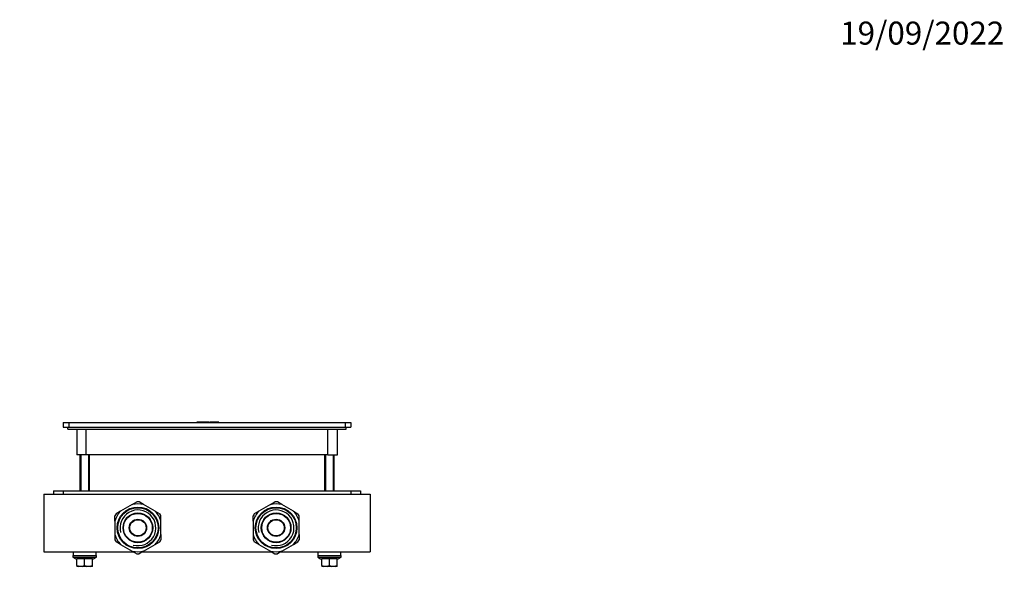
# Model space of a CAD drawing. Units: millimetres. Extents: x -220 to 1040, y 0 to 1165.
# Drawn here: x 331 to 844, y 875 to 1165 of the extents above; entities that cross this region are included whole.
import ezdxf
from ezdxf import colors
from ezdxf.entities.mleader import LeaderData, LeaderLine
from ezdxf.math import Vec2, Vec3

# ---------------------------------------------------------------- set-up
doc = ezdxf.new("R2010")
doc.units = ezdxf.units.MM
doc.layers.add('DV6_Défaut', color=7, linetype='Continuous')
doc.layers.add('Défaut', color=7, linetype='Continuous')

# ---------------------------------------------------------------- blocks, each defined once
blk = doc.blocks.new('_DOT')
at = {"color": 0}
blk.add_line((0, 0), (-1, 0), dxfattribs=at)
at = {"color": 0, "const_width": 0.333}
blk.add_lwpolyline([(-0.1665, 0, 1), (0.1665, 0, 1)], format="xyb", close=True, dxfattribs=at)
blk = doc.blocks.new('SE5')
at = {"layer": 'DV6_Défaut', "color": 7, "linetype": 'Continuous'}
for p, q in [((353.71, 955.47), (356.71, 955.47)), ((353.71, 955.47), (353.71, 952.97)), ((356.71, 955.47), (500.71, 955.47)), ((356.71, 955.47), (356.71, 952.97)), ((424.38, 955.52), (423.39, 955.52)), ((423.39, 955.52), (423.39, 955.47)), ((424.89, 955.52), (424.38, 955.52)), ((424.38, 955.52), (424.38, 955.47)), ((425.47, 955.52), (424.89, 955.52)), ((424.89, 955.52), (424.89, 955.47)), ((425.47, 955.52), (425.47, 955.47)), ((425.52, 955.52), (425.47, 955.52)), ((425.52, 955.52), (425.52, 955.47)), ((425.91, 955.52), (425.52, 955.52)), ((425.91, 955.52), (425.91, 955.47)), ((426.06, 955.52), (425.91, 955.52)), ((426.06, 955.52), (426.06, 955.47)), ((426.11, 955.52), (426.06, 955.52)), ((426.11, 955.52), (426.11, 955.47)), ((426.16, 955.52), (426.11, 955.52)), ((426.16, 955.52), (426.16, 955.47)), ((426.82, 955.52), (426.36, 955.52)), ((426.36, 955.52), (426.36, 955.47)), ((427.19, 955.52), (426.82, 955.52)), ((426.82, 955.52), (426.82, 955.47)), ((427.19, 955.52), (427.19, 955.47)), ((427.23, 955.52), (427.19, 955.52)), ((427.23, 955.52), (427.23, 955.47)), ((427.35, 955.52), (427.23, 955.52)), ((427.35, 955.52), (427.35, 955.47)), ((427.8, 955.52), (427.35, 955.52)), ((427.8, 955.52), (427.8, 955.47)), ((427.92, 955.52), (427.8, 955.52)), ((427.92, 955.52), (427.92, 955.47)), ((427.96, 955.52), (427.92, 955.52)), ((427.96, 955.52), (427.96, 955.47)), ((429.08, 955.52), (427.96, 955.52)), ((429.09, 955.52), (429.08, 955.52)), ((429.08, 955.52), (429.08, 955.47)), ((429.09, 955.52), (429.09, 955.47)), ((429.14, 955.52), (429.09, 955.52)), ((429.14, 955.52), (429.14, 955.47)), ((429.42, 955.52), (429.14, 955.52)), ((429.42, 955.52), (429.42, 955.47)), ((429.74, 955.52), (429.42, 955.52)), ((429.74, 955.52), (429.74, 955.47)), ((429.78, 955.52), (429.74, 955.52)), ((429.78, 955.52), (429.78, 955.47)), ((429.78, 955.52), (429.78, 955.47)), ((429.78, 955.52), (429.78, 955.52)), ((430.93, 955.52), (430.16, 955.52)), ((430.16, 955.52), (430.16, 955.47)), ((430.97, 955.52), (430.97, 955.47)), ((431.02, 955.52), (430.97, 955.52)), ((431.02, 955.52), (431.02, 955.47)), ((432.19, 955.52), (431.04, 955.52)), ((432.23, 955.52), (432.23, 955.47)), ((432.23, 955.52), (432.23, 955.47)), ((432.33, 955.52), (432.23, 955.52)), ((432.23, 955.52), (432.23, 955.52)), ((432.33, 955.52), (432.33, 955.47)), ((432.47, 955.52), (432.33, 955.52)), ((432.47, 955.52), (432.47, 955.47)), ((432.66, 955.52), (432.47, 955.52)), ((432.66, 955.52), (432.66, 955.47)), ((432.81, 955.52), (432.66, 955.52)), ((432.81, 955.52), (432.81, 955.47)), ((432.91, 955.52), (432.81, 955.52)), ((432.91, 955.52), (432.91, 955.47)), ((434.93, 955.52), (432.94, 955.52)), ((434.93, 955.52), (434.93, 955.47)), ((500.71, 955.47), (503.71, 955.47)), ((500.71, 955.47), (500.71, 952.97)), ((503.71, 955.47), (503.71, 952.97)), ((353.71, 952.97), (356.71, 952.97)), ((356.21, 951.97), (356.21, 952.97)), ((356.21, 951.97), (501.21, 951.97)), ((356.71, 952.97), (500.71, 952.97)), ((360.81, 951.97), (360.81, 938.47)), ((365.71, 938.47), (365.71, 951.97)), ((491.71, 938.47), (491.71, 951.97)), ((496.61, 938.47), (496.61, 951.97)), ((500.71, 952.97), (503.71, 952.97)), ((501.21, 951.97), (501.21, 952.97)), ((365.71, 938.47), (360.81, 938.47)), ((362.46, 938.47), (362.46, 919.77)), ((362.95, 938.47), (362.95, 919.77)), ((491.71, 938.47), (365.71, 938.47)), ((366.97, 938.47), (366.97, 919.77)), ((367.46, 919.77), (367.46, 938.47)), ((489.96, 938.47), (489.96, 919.77)), ((490.45, 938.47), (490.45, 919.77)), ((491.71, 938.47), (496.61, 938.47)), ((494.47, 938.47), (494.47, 919.77)), ((494.96, 919.77), (494.96, 938.47)), ((348.71, 919.77), (353.71, 919.77)), ((348.71, 919.77), (348.71, 917.97)), ((353.71, 919.77), (503.71, 919.77)), ((353.71, 919.77), (353.71, 917.97)), ((503.71, 919.77), (508.71, 919.77)), ((503.71, 919.77), (503.71, 917.97)), ((508.71, 919.77), (508.71, 917.97)), ((343.71, 917.97), (513.71, 917.97)), ((343.71, 917.97), (343.71, 887.97)), ((389.74, 912.61), (392.07, 913.95)), ((395.68, 912.61), (393.36, 913.95)), ((461.74, 912.61), (464.07, 913.95)), ((467.68, 912.61), (465.36, 913.95)), ((513.71, 917.97), (513.71, 887.97)), ((383.68, 909.11), (381.36, 907.77)), ((389.74, 912.61), (383.68, 909.11)), ((401.74, 909.11), (395.68, 912.61)), ((401.74, 909.11), (404.07, 907.77)), ((455.68, 909.11), (453.36, 907.77)), ((461.74, 912.61), (455.68, 909.11)), ((473.74, 909.11), (467.68, 912.61)), ((473.74, 909.11), (476.07, 907.77)), ((380.71, 903.97), (380.71, 906.65)), ((380.71, 903.97), (380.71, 896.97)), ((404.71, 903.97), (404.71, 906.65)), ((404.71, 896.97), (404.71, 903.97)), ((452.71, 903.97), (452.71, 906.65)), ((452.71, 903.97), (452.71, 896.97)), ((476.71, 903.97), (476.71, 906.65)), ((476.71, 896.97), (476.71, 903.97)), ((380.71, 896.97), (380.71, 894.29)), ((383.68, 891.83), (381.36, 893.17)), ((401.74, 891.83), (404.07, 893.17)), ((404.71, 896.97), (404.71, 894.29)), ((452.71, 896.97), (452.71, 894.29)), ((455.68, 891.83), (453.36, 893.17)), ((473.74, 891.83), (476.07, 893.17)), ((476.71, 896.97), (476.71, 894.29)), ((343.71, 887.97), (390.36, 887.97)), ((358.96, 887.97), (358.96, 885.97)), ((370.96, 885.97), (370.96, 887.97)), ((383.68, 891.83), (389.74, 888.33)), ((389.74, 888.33), (392.07, 886.99)), ((395.68, 888.33), (393.36, 886.99)), ((395.06, 887.97), (462.36, 887.97)), ((395.68, 888.33), (401.74, 891.83)), ((455.68, 891.83), (461.74, 888.33)), ((461.74, 888.33), (464.07, 886.99)), ((467.68, 888.33), (465.36, 886.99)), ((467.06, 887.97), (513.71, 887.97)), ((467.68, 888.33), (473.74, 891.83)), ((486.46, 887.97), (486.46, 885.97)), ((498.46, 885.97), (498.46, 887.97)), ((358.86, 885.97), (371.06, 885.97)), ((358.86, 885.97), (358.86, 885.24)), ((358.86, 885.24), (371.06, 885.24)), ((358.86, 885.24), (360.36, 884.37)), ((360.36, 884.37), (360.96, 884.37)), ((360.96, 880.87), (360.96, 884.38)), ((360.99, 884.37), (360.96, 884.38)), ((364.93, 884.37), (360.99, 884.37)), ((364.96, 884.38), (364.93, 884.37)), ((364.96, 880.87), (364.96, 884.38)), ((364.99, 884.37), (364.96, 884.38)), ((368.93, 884.37), (364.99, 884.37)), ((368.96, 884.38), (368.93, 884.37)), ((368.96, 880.87), (368.96, 884.38)), ((368.96, 884.37), (369.56, 884.37)), ((369.56, 884.37), (371.06, 885.24)), ((371.06, 885.24), (371.06, 885.97)), ((486.36, 885.97), (498.56, 885.97)), ((486.36, 885.97), (486.36, 885.24)), ((486.36, 885.24), (498.56, 885.24)), ((486.36, 885.24), (487.86, 884.37)), ((487.86, 884.37), (488.46, 884.37)), ((488.46, 880.87), (488.46, 884.38)), ((488.49, 884.37), (488.46, 884.38)), ((492.43, 884.37), (488.49, 884.37)), ((492.46, 884.38), (492.43, 884.37)), ((492.46, 880.87), (492.46, 884.38)), ((492.49, 884.37), (492.46, 884.38)), ((496.43, 884.37), (492.49, 884.37)), ((496.46, 884.38), (496.43, 884.37)), ((496.46, 880.87), (496.46, 884.38)), ((496.46, 884.37), (497.06, 884.37)), ((497.06, 884.37), (498.56, 885.24)), ((498.56, 885.24), (498.56, 885.97)), ((360.96, 880.87), (360.96, 880.37)), ((362.12, 880.37), (360.96, 880.37)), ((363.81, 880.37), (362.12, 880.37)), ((366.12, 880.37), (363.81, 880.37)), ((367.81, 880.37), (366.12, 880.37)), ((368.96, 880.37), (367.81, 880.37)), ((368.96, 880.37), (368.96, 880.87)), ((488.46, 880.87), (488.46, 880.37)), ((489.62, 880.37), (488.46, 880.37)), ((491.31, 880.37), (489.62, 880.37)), ((493.62, 880.37), (491.31, 880.37)), ((495.31, 880.37), (493.62, 880.37)), ((496.46, 880.37), (495.31, 880.37)), ((496.46, 880.37), (496.46, 880.87))]:
    blk.add_line(p, q, dxfattribs=at)
for centre, radius in [((392.71, 900.47), 10.85), ((392.71, 900.47), 10.5), ((392.71, 900.47), 7.75), ((464.71, 900.47), 10.85), ((464.71, 900.47), 10.5), ((464.71, 900.47), 7.75), ((392.71, 900.47), 7.5), ((392.71, 900.47), 7.5), ((392.71, 900.47), 4.5), ((392.71, 900.47), 4.25), ((464.71, 900.47), 7.5), ((464.71, 900.47), 7.5), ((464.71, 900.47), 4.5), ((464.71, 900.47), 4.25)]:
    blk.add_circle(centre, radius, dxfattribs=at)
for centre, radius, start, end in [((392.71, 900.47), 13.5, 87.266, 92.734), ((464.71, 900.47), 13.5, 87.266, 92.734), ((392.71, 900.47), 12.5, 136.2602, 163.7398), ((392.71, 900.47), 9.32, 255, 195), ((392.71, 900.47), 12.5, 76.2602, 103.7398), ((392.71, 900.47), 12.5, 16.2602, 43.7398), ((464.71, 900.47), 12.5, 136.2602, 163.7398), ((464.71, 900.47), 9.32, 255, 195), ((464.71, 900.47), 12.5, 76.2602, 103.7398), ((464.71, 900.47), 12.5, 16.2602, 43.7398), ((392.71, 900.47), 13.5, 147.266, 152.734), ((392.71, 900.47), 13.5, 27.266, 32.734), ((464.71, 900.47), 13.5, 147.266, 152.734), ((464.71, 900.47), 13.5, 27.266, 32.734), ((392.71, 900.47), 12.5, 196.2602, 223.7398), ((392.71, 900.47), 13.5, 207.266, 212.734), ((392.71, 900.47), 12.5, 316.2602, 343.7398), ((392.71, 900.47), 13.5, 327.266, 332.734), ((464.71, 900.47), 12.5, 196.2602, 223.7398), ((464.71, 900.47), 13.5, 207.266, 212.734), ((464.71, 900.47), 12.5, 316.2602, 343.7398), ((464.71, 900.47), 13.5, 327.266, 332.734), ((392.71, 900.47), 12.5, 256.2602, 283.7398), ((464.71, 900.47), 12.5, 256.2602, 283.7398), ((392.71, 900.47), 13.5, 267.266, 272.734), ((464.71, 900.47), 13.5, 267.266, 272.734), ((363.49, 885.11), 4.94, 239.2001, 253.8469), ((362.43, 885.12), 4.95, 286.1739, 300.7791), ((367.49, 885.11), 4.94, 239.2001, 253.8469), ((366.43, 885.12), 4.95, 286.1739, 300.7791), ((490.99, 885.11), 4.94, 239.2001, 253.8469), ((489.93, 885.12), 4.95, 286.1739, 300.7791), ((494.99, 885.11), 4.94, 239.2001, 253.8469), ((493.93, 885.12), 4.95, 286.1739, 300.7791)]:
    blk.add_arc(centre, radius, start, end, dxfattribs=at)

msp = doc.modelspace()

# ---------------------------------------------------------------- block references
at = {"layer": 'Défaut'}
msp.add_blockref('SE5', (0, 0), dxfattribs=at)

# ---------------------------------------------------------------- leaders
at = {"layer": 'Défaut', "color": 7, "linetype": 'Continuous'}
ml = msp.add_multileader_mtext('Standard', dxfattribs=at)
ml.set_content('{\\pxsm0.9;\\fSolid Edge ISO|b1||i0||c0|p34;\\W1.;19/09/2022\\P}', color=256)
ml.set_leader_properties()
ml.set_arrow_properties(name='DOT')
ml.build(insert=Vec2(0, 0))
ml.multileader.update_dxf_attribs({"leader_type": 0, "dogleg_length": 0, "arrow_head_size": 12})
ctx = ml.context
ctx.base_point, ctx.char_height, ctx.arrow_head_size, ctx.landing_gap_size = Vec3(756.59, 1158.31), 12, 12, 4.2
notes = []
notes.append((ctx, [(0, (0, 0, 0), (0, 0), (1, 0), 1, [])]))
ctx.mtext.insert = Vec3(758.59, 1164.43)
for ctx, leaders in notes:
    for number, flags, end, landing, length, lines in leaders:
        leader = LeaderData()
        leader.index, (leader.has_last_leader_line, leader.has_dogleg_vector, leader.attachment_direction) = number, flags
        leader.last_leader_point, leader.dogleg_vector, leader.dogleg_length = Vec3(end), Vec3(landing), length
        for number, points, colour, breaks in lines:
            line = LeaderLine()
            line.index, line.vertices, line.color, line.breaks = number, Vec3.list(points), colors.encode_raw_color(colour), breaks
            leader.lines.append(line)
        ctx.leaders.append(leader)

doc.saveas('drawing.dxf')
